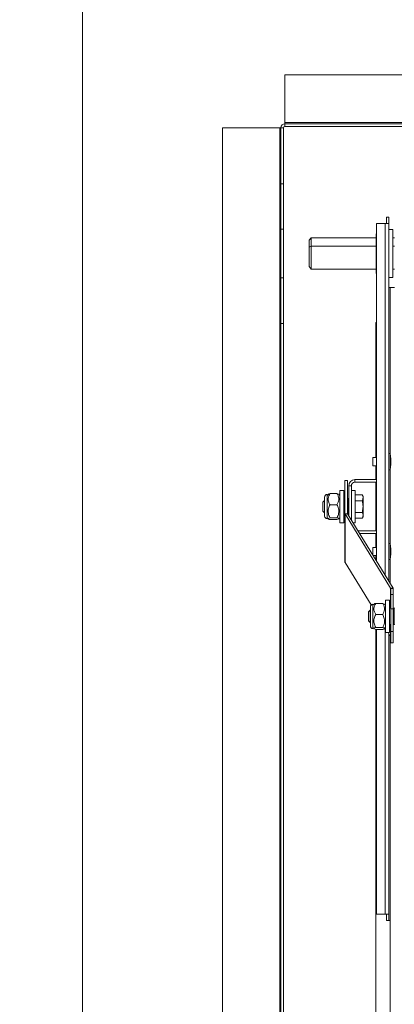
# Model space of a CAD drawing. Units: inches. Extents: x 0.3 to 10.6, y 0.4 to 8.2.
# Drawn here: x 2 to 2, y 2.2 to 2.3 of the extents above; entities that cross this region are included whole.
import ezdxf

# ---------------------------------------------------------------- set-up
doc = ezdxf.new("R2010")
doc.units = ezdxf.units.IN
doc.header["$MEASUREMENT"] = 0
doc.linetypes.add('SLD-Solid', pattern=[0])
doc.layers.add('FORMAT', color=7, linetype='SLD-Solid')
doc.styles.get("Standard").update_dxf_attribs({"font": 'GOTHIC.TTF'})
doc.dimstyles.new('SLDDIMSTYLE4', dxfattribs={"dimtxt": 0.18, "dimasz": 0.08333333333333333, "dimexe": 0, "dimexo": 0.0625, "dimgap": 0, "dimtad": 0, "dimtih": 1, "dimtoh": 1, "dimdec": 0, "dimrnd": 1e-09, "dimzin": 0, "dimdsep": 46, "dimlunit": 5, "dimtxsty": 'Standard', "dimsah": 1, "dimcen": 0.09, "dimadec": 0, "dimazin": 0, "dimtfac": 0.08333333333333333, "dimtdec": 0, "dimtofl": 0, "dimtmove": 0, "dimatfit": 3, "dimfxl": 1, "dimfrac": 2, "dimtolj": 1, "dimtzin": 0, "dimarcsym": 0})

msp = doc.modelspace()

# ---------------------------------------------------------------- linework, layer by layer
at = {"color": 7, "linetype": 'SLD-Solid', "lineweight": 15}
for p, q in [((1.964669708480403, 2.025051578245575), (1.964669708480403, 2.803676615502702)), ((2.003657210760117, 2.324520390756298), (2.003657210760117, 2.33370783662214)), ((2.003657210760117, 2.33370783662214), (2.62865719404031, 2.33370783662214)), ((1.99165720738518, 2.048770354910909), (1.99165720738518, 2.32352037030862)), ((1.99165720738518, 2.32352037030862), (2.002657204978935, 2.32352037030862)), ((2.002657204978935, 2.32352037030862), (2.002657204978935, 2.048770354910909)), ((2.002907210090855, 2.32352037030862), (2.002657204978935, 2.32352037030862)), ((2.003407205648198, 2.32352037030862), (2.002907210090856, 2.32352037030862)), ((2.002907210090856, 2.312718788422749), (2.002907210090856, 2.32352037030862)), ((2.003407205648198, 2.312718788422749), (2.003407205648198, 2.32352037030862)), ((2.003657210760117, 2.324520390756298), (2.003657210760117, 2.324270356311384)), ((2.62865719404031, 2.324520390756298), (2.003657210760117, 2.324520390756298)), ((2.003657210760118, 2.324270356311384), (2.003657210760118, 2.323770404753534)), ((2.003657210760118, 2.324270356311384), (2.628657194040311, 2.324270356311384)), ((2.003657210760118, 2.323770404753534), (2.628657194040311, 2.323770404753534)), ((2.002907210090856, 2.312718788422749), (2.003407205648198, 2.312718788422749)), ((2.002907210090856, 2.303968756170535), (2.002907210090856, 2.312718788422749)), ((2.003407205648198, 2.312718788422749), (2.003407205648198, 2.303968756170535)), ((2.023219707439153, 2.306314105076864), (2.023719706663119, 2.306314105076864)), ((2.023219707439153, 2.305064050184272), (2.023219707439153, 2.306314105076864)), ((2.023719706663119, 2.306314105076864), (2.023719706663119, 2.305064050184272)), ((2.021344705765999, 2.305064050184272), (2.021344705765999, 2.240059494455779)), ((2.022969705993858, 2.305064050184272), (2.021344705765999, 2.305064050184272)), ((2.022969705993858, 2.305064050184272), (2.023719706663119, 2.305064050184272)), ((2.023719706663119, 2.236193053787899), (2.023719706663119, 2.305064050184272)), ((2.003407205648198, 2.303968756170535), (2.002907210090856, 2.303968756170535)), ((2.002907210090856, 2.303968756170535), (2.002907210090856, 2.294593813804002)), ((2.003407205648198, 2.303968756170535), (2.003407205648198, 2.294593813804002)), ((2.021344705765999, 2.303103315501513), (2.021257209110101, 2.303103315501513)), ((2.021257209110101, 2.303103315501513), (2.021257209110101, 2.295525312376584)), ((2.024469707332381, 2.303903284926864), (2.023719706663119, 2.303903284926864)), ((2.024469707332381, 2.294740361444405), (2.024469707332381, 2.303903284926864)), ((2.00871970427776, 2.30231965522109), (2.00834470394313, 2.301839063439593)), ((2.00834470394313, 2.300492326997208), (2.00834470394313, 2.301839063439593)), ((2.00834470394313, 2.300492326997208), (2.00871970427776, 2.300716431075005)), ((2.00834470394313, 2.296792263073995), (2.00834470394313, 2.300492326997208)), ((2.00871970427776, 2.30231965522109), (2.00871970427776, 2.300716431075005)), ((2.021257209110101, 2.30231965522109), (2.00871970427776, 2.30231965522109)), ((2.00871970427776, 2.300716431075005), (2.00871970427776, 2.296311671292499)), ((2.021257209110101, 2.300716431075005), (2.00871970427776, 2.300716431075005)), ((2.024782206389032, 2.30231965522109), (2.024469707332381, 2.30231965522109)), ((2.024782206389032, 2.300716431075005), (2.024469707332381, 2.300716431075005)), ((2.00834470394313, 2.296792263073995), (2.00871970427776, 2.296311671292499)), ((2.021257209110101, 2.296311671292499), (2.00871970427776, 2.296311671292499)), ((2.021257209110101, 2.295525312376584), (2.021257209110101, 2.295453270542151)), ((2.021257209110101, 2.295453270542151), (2.021344705765999, 2.295453270542151)), ((2.024782206389032, 2.296311671292499), (2.024469707332381, 2.296311671292499)), ((2.002907210090856, 2.294593813804002), (2.003407205648198, 2.294593813804002)), ((2.002907210090856, 2.285843781551788), (2.002907210090856, 2.294593813804002)), ((2.003407205648198, 2.294593813804002), (2.003407205648198, 2.285843781551788)), ((2.023719706663119, 2.2946533011168), (2.024469707332381, 2.2946533011168)), ((2.024469707332381, 2.294740361444405), (2.024469707332381, 2.2946533011168)), ((2.023969708108414, 2.292782794725049), (2.023719706663119, 2.292782794725049)), ((2.024782206389032, 2.292782794725049), (2.023969708108414, 2.292782794725049)), ((2.003407205648198, 2.285843781551788), (2.002907210090856, 2.285843781551788)), ((2.002907210090856, 2.087207841544451), (2.002907210090856, 2.285843781551788)), ((2.003407205648198, 2.087207841544451), (2.003407205648198, 2.285843781551788)), ((2.021157205598683, 2.260026581127624), (2.021157205598683, 2.286032803368192)), ((2.021157205598683, 2.286032803368192), (2.021344705765999, 2.286032803368192)), ((2.023969708108415, 2.2608078361025), (2.023719706663119, 2.2608078361025)), ((2.024100958592198, 2.259714126070465), (2.023969708108415, 2.2608078361025)), ((2.023969708108415, 2.257682874868985), (2.023969708108415, 2.2608078361025)), ((2.021344705765999, 2.260026581127624), (2.020594708763362, 2.260026581127624)), ((2.020594708763362, 2.258464071177872), (2.020594708763362, 2.260026581127624)), ((2.024100958592198, 2.25877658490102), (2.024100958592198, 2.259714126070465)), ((2.020594708763362, 2.258464071177872), (2.021344705765999, 2.258464071177872)), ((2.021157205598683, 2.255782859484792), (2.021157205598683, 2.258464071177872)), ((2.023719706663119, 2.257682874868985), (2.023969708108415, 2.257682874868985)), ((2.023969708108415, 2.257682874868985), (2.024100958592198, 2.25877658490102)), ((2.015732207602057, 2.255634669196699), (2.01523220837809, 2.255634669196699)), ((2.01523220837809, 2.255618418717759), (2.01523220837809, 2.255634669196699)), ((2.015732207602057, 2.255618418717759), (2.01523220837809, 2.255618418717759)), ((2.015232208378091, 2.249216140677421), (2.01523220837809, 2.255618418717759)), ((2.015732207602057, 2.255618418717759), (2.015732207602057, 2.255634669196699)), ((2.015732207602058, 2.249216140677421), (2.015732207602057, 2.255618418717759)), ((2.017144708618058, 2.255282849260952), (2.017144708618058, 2.255782859484792)), ((2.017144708618058, 2.255782859484792), (2.021344705765999, 2.255782859484792)), ((2.017144708618058, 2.255282849260952), (2.021344705765999, 2.255282849260952)), ((2.021157205598683, 2.245907848228431), (2.021157205598683, 2.255282849260952)), ((2.014994706455066, 2.253720339311201), (2.014244705785805, 2.253720339311201)), ((2.014244705785805, 2.247470358178183), (2.014244705785805, 2.253720339311201)), ((2.014994706455066, 2.247470358178183), (2.014994706455066, 2.253720339311201)), ((2.016469708749047, 2.254607838392069), (2.015969705858457, 2.254607838392069)), ((2.015969705858457, 2.254607838392069), (2.015969705858457, 2.248809937369916)), ((2.016469708749047, 2.254607838392069), (2.016469708749047, 2.247995946773205)), ((2.017219705751685, 2.253720339311201), (2.016469708749047, 2.253720339311201)), ((2.017219705751685, 2.253720339311201), (2.017219705751685, 2.247470358178183)), ((2.011275957414373, 2.251782836360067), (2.010969706285545, 2.251476599897737)), ((2.010969706285545, 2.249714097591647), (2.010969706285545, 2.251476599897737)), ((2.011319707575633, 2.251782836360067), (2.011275957414373, 2.251782836360067)), ((2.011275957414373, 2.251782836360067), (2.011275957414373, 2.249407861129317)), ((2.011319707575633, 2.252439191444464), (2.011319707575633, 2.249891268878283)), ((2.012034739648855, 2.252979153206779), (2.011807207277329, 2.252751587835634)), ((2.011807207277329, 2.252939025670336), (2.011807207277329, 2.248251671819047)), ((2.012357208257004, 2.253096543850673), (2.013694708472754, 2.253096543850673)), ((2.013694708472754, 2.253096543850673), (2.014009436836985, 2.252959206770536)), ((2.014244705785805, 2.252751587835634), (2.014023260010632, 2.252973051943928)), ((2.01523220837809, 2.252164106622267), (2.014994706455066, 2.252164106622267)), ((2.015907208247101, 2.252164106622267), (2.015732207602057, 2.252164106622267)), ((2.018557205967435, 2.252850616024985), (2.017219705751685, 2.252850616024985)), ((2.018557205967435, 2.251722997051336), (2.017219705751685, 2.251722997051336)), ((2.018719707090208, 2.252545318218478), (2.018557205967435, 2.252850616024985)), ((2.018719707090208, 2.248645320604917), (2.018719707090208, 2.252545318218478)), ((2.010969706285545, 2.249714097591647), (2.011275957414373, 2.249407861129317)), ((2.011275957414373, 2.249407861129317), (2.011319707575633, 2.249407861129317)), ((2.011319707575633, 2.249891268878283), (2.011319707575633, 2.24875150604492)), ((2.012357208257004, 2.250951011302714), (2.013694708472754, 2.250951011302714)), ((2.018557205967435, 2.249467700438048), (2.017219705751685, 2.249467700438048)), ((2.011807207277329, 2.248439109653749), (2.012034739648855, 2.248211544282604)), ((2.012357208257004, 2.248449845529728), (2.013694708472754, 2.248449845529728)), ((2.012357208257004, 2.248094153638711), (2.013694708472754, 2.248094153638711)), ((2.014023260010632, 2.248217645545455), (2.014244705785805, 2.248439109653749)), ((2.014244705785805, 2.247470358178183), (2.014994706455066, 2.247470358178183)), ((2.014994706455066, 2.249026590867117), (2.01523220837809, 2.249026590867117)), ((2.015232208378091, 2.249216140677421), (2.015732207602058, 2.249216140677421)), ((2.015232208378091, 2.249216140677421), (2.015232208378091, 2.239902093607421)), ((2.01524541189223, 2.249173138507519), (2.015744193796926, 2.249177069128779)), ((2.01524541189223, 2.249173138507519), (2.01524541189223, 2.23985903277153)), ((2.024032719047177, 2.234867495767525), (2.01524541189223, 2.249173138507519)), ((2.024531500951873, 2.234871426388784), (2.015744193796926, 2.249177069128779)), ((2.015836633062392, 2.249026590867117), (2.015907208247101, 2.249026590867117)), ((2.016792566019372, 2.247470358178183), (2.017219705751685, 2.247470358178183)), ((2.018557205967435, 2.248340081464399), (2.017219705751685, 2.248340081464399)), ((2.018557205967435, 2.248340081464399), (2.018719707090208, 2.248645320604917)), ((2.021344705765999, 2.245907848228431), (2.01775234159863, 2.245907848228431)), ((2.021344705765999, 2.245407838004592), (2.018059469050668, 2.245407838004592)), ((2.021157205598683, 2.242726626311511), (2.021157205598683, 2.245407838004592)), ((2.021344705765999, 2.242726626311511), (2.020594708763362, 2.242726626311511)), ((2.020594708763362, 2.241280509683841), (2.020594708763362, 2.242726626311511)), ((2.023969708108415, 2.243507822620398), (2.023719706663119, 2.243507822620398)), ((2.024100958592198, 2.242414112588363), (2.023969708108415, 2.243507822620398)), ((2.023969708108415, 2.240382861386884), (2.023969708108415, 2.243507822620398)), ((2.024100958592198, 2.241476571418919), (2.024100958592198, 2.242414112588363)), ((2.01524541189223, 2.23985903277153), (2.020281608380327, 2.231660167485522)), ((2.020666211604022, 2.24116411636176), (2.021344705765999, 2.24116411636176)), ((2.021157205598683, 2.240364733596298), (2.021157205598683, 2.24116411636176)), ((2.023719706663119, 2.240382861386884), (2.023969708108415, 2.240382861386884)), ((2.023969708108415, 2.240382861386884), (2.024100958592198, 2.241476571418919)), ((2.024032719047177, 2.234867495767525), (2.024531500951873, 2.234871426388784)), ((2.024044708908669, 2.234828365552894), (2.024544708132636, 2.234828365552894)), ((2.024044708908669, 2.233690010703266), (2.024044708908669, 2.234828365552894)), ((2.024544708132636, 2.233690010703266), (2.024544708132636, 2.234828365552894)), ((2.023807206985646, 2.232584860803386), (2.023057206316384, 2.232584860803386)), ((2.023057206316384, 2.226334879670368), (2.023057206316384, 2.232584860803386)), ((2.023807206985646, 2.226334879670368), (2.023807206985646, 2.232584860803386)), ((2.02404470890867, 2.230921621350603), (2.024044708908669, 2.233690010703266)), ((2.024544708132636, 2.233690010703266), (2.024044708908669, 2.233690010703266)), ((2.024544708132636, 2.230921621350603), (2.024544708132636, 2.233690010703266)), ((2.020088457944952, 2.230647357852252), (2.019782206816124, 2.230341121389921)), ((2.020132208106213, 2.230647357852252), (2.020088457944952, 2.230647357852252)), ((2.020088457944952, 2.230647357852252), (2.020088457944952, 2.228272382621501)), ((2.020132208106213, 2.231303712936648), (2.020132208106213, 2.228755790370467)), ((2.020847240179434, 2.231843674698964), (2.020619707807908, 2.231616109327818)), ((2.020619707807908, 2.23180354716252), (2.020619707807908, 2.227116193311232)), ((2.021169708787583, 2.231961065342857), (2.022507209003333, 2.231961065342857)), ((2.022507209003333, 2.231961065342857), (2.022821937367564, 2.23182372826272)), ((2.023057206316384, 2.231616109327818), (2.022835760541211, 2.231837573436113)), ((2.024044708908669, 2.231028628114451), (2.023807206985646, 2.231028628114451)), ((2.024544708132636, 2.230921621350603), (2.02404470890867, 2.230921621350603)), ((2.02404470890867, 2.226575058229137), (2.02404470890867, 2.230921621350603)), ((2.02471970877768, 2.231028628114451), (2.024544708132636, 2.231028628114451)), ((2.024544708132636, 2.226575058229137), (2.024544708132636, 2.230921621350603)), ((2.019782206816124, 2.230341121389921), (2.019782206816124, 2.228578619083831)), ((2.019782206816124, 2.228578619083831), (2.020088457944952, 2.228272382621501)), ((2.020132208106213, 2.228755790370467), (2.020132208106213, 2.227616027537104)), ((2.021169708787583, 2.229815532794899), (2.022507209003333, 2.229815532794899)), ((2.020088457944952, 2.228272382621501), (2.020132208106213, 2.228272382621501)), ((2.020619707807908, 2.227303631145934), (2.020847240179434, 2.227076065774789)), ((2.021157205598683, 2.088907864572306), (2.021157205598683, 2.226962781750122)), ((2.021169708787583, 2.227314367021913), (2.022507209003333, 2.227314367021913)), ((2.021169708787583, 2.226958675130896), (2.022507209003333, 2.226958675130896)), ((2.021344705765999, 2.226958675130896), (2.021344705765999, 2.172157836194863)), ((2.022835760541211, 2.22708216703764), (2.023057206316384, 2.227303631145934)), ((2.022995537362122, 2.227241914525556), (2.023057206316383, 2.22714153701846)), ((2.023807206985646, 2.227891112359301), (2.024044708908669, 2.227891112359301)), ((2.024544708132636, 2.227891112359301), (2.02471970877768, 2.227891112359301)), ((2.023057206316384, 2.226334879670368), (2.023807206985646, 2.226334879670368)), ((2.023552713925571, 2.226334879670368), (2.024032719047177, 2.225553390031536)), ((2.023719706663119, 2.172157836194863), (2.023719706663119, 2.226063021477563)), ((2.024544708132636, 2.226575058229137), (2.02404470890867, 2.226575058229137)), ((2.024044708908669, 2.224359713154326), (2.02404470890867, 2.226575058229137)), ((2.024544708132636, 2.224359713154326), (2.024544708132636, 2.226575058229137)), ((2.024044708908669, 2.224359713154326), (2.024544708132636, 2.224359713154326)), ((2.021344705765999, 2.172157836194863), (2.022969705993858, 2.172157836194863)), ((2.023719706663119, 2.172157836194863), (2.022969705993858, 2.172157836194863)), ((2.023219707439153, 2.17090783996826), (2.023219707439153, 2.172157836194863)), ((2.023719706663119, 2.172157836194863), (2.023719706663119, 2.17090783996826)), ((2.023719706663119, 2.17090783996826), (2.023219707439153, 2.17090783996826)), ((2.023719706663119, 2.17090783996826), (2.023969708108414, 2.17090783996826)), ((2.023969708108414, 2.17090783996826), (2.023969708108414, 2.082157873215449))]:
    msp.add_line(p, q, dxfattribs=at)
at = {"color": 8, "linetype": 'SLD-Solid', "lineweight": 15}
for p, q in [((2.022969705993858, 2.305064050184272), (2.022969705993858, 2.237414010349971)), ((2.023969708108414, 2.292782794725049), (2.023969708108414, 2.2608078361025)), ((2.023969708108414, 2.257682874868985), (2.023969708108414, 2.243507822620398)), ((2.015907208247101, 2.252164106622267), (2.015907208247101, 2.249026590867117)), ((2.023969708108414, 2.240382861386884), (2.023969708108414, 2.235786029156549)), ((2.024032719047177, 2.234867495767525), (2.024032719047177, 2.231028628114451)), ((2.02471970877768, 2.231028628114451), (2.02471970877768, 2.227891112359301)), ((2.022969705993858, 2.227216101490418), (2.022969705993858, 2.172157836194863)), ((2.024032719047177, 2.227891112359301), (2.024032719047177, 2.225553390031536)), ((2.023969708108414, 2.225655996846213), (2.023969708108414, 2.17090783996826))]:
    msp.add_line(p, q, dxfattribs=at)
at = {"color": 7, "linetype": 'SLD-Solid', "lineweight": 15}
for centre, radius, start, end in [((2.003657207344757, 2.323520347053579), 0.0007500000000000284, 90, 180), ((2.003657207344757, 2.323520347053579), 0.0002500000000003055, 90, 180), ((2.017144707344746, 2.254607847053601), 0.00117500000000037, 90, 180), ((2.017144707344746, 2.254607847053601), 0.0006750000000002032, 90, 180), ((2.011819707344744, 2.252439184577014), 0.000500000000000167, 91.43254373756312, 180), ((2.015907207344746, 2.252226597053601), 6.249999999985434e-05, 270.0000000000008, 0), ((2.011819707344744, 2.248751509530187), 0.000500000000000167, 180, 268.5674562624377), ((2.015313955595234, 2.24921771247802), 8.17623267022642e-05, 181.1015230623745, 213.0359496249828), ((2.015806826820413, 2.249217657717411), 7.463463779178202e-05, 181.164686769238, 212.9447768391664), ((2.015907207344746, 2.248964097053601), 6.250000000029843e-05, 0, 90), ((2.015314444980669, 2.239903754698219), 8.225337698965389e-05, 181.1571556804215, 212.9365063204367), ((2.023970073807721, 2.234826898674025), 7.464951458118322e-05, 1.125946745334742, 32.94515586693911), ((2.024462954076668, 2.234826846585873), 8.176816573732291e-05, 1.0644167567919, 33.03816394116476), ((2.020632207344748, 2.231303702202952), 0.0005000000000000136, 91.43254373756312, 179.9999999999491), ((2.024719707344748, 2.231091114679537), 6.250000000029843e-05, 270.0000000000008, 0), ((2.020632207344748, 2.227616027156125), 0.000500000000000167, 180, 268.5674562624377), ((2.024719707344748, 2.227828614679537), 6.249999999985434e-05, 0, 90), ((2.023970562501949, 2.225512940656761), 7.415920734723153e-05, 1.064576707010899, 33.05471536025347)]:
    msp.add_arc(centre, radius, start, end, dxfattribs=at)
for points, knots in [([(2.012357208257004, 2.253096543850673), (2.012196682928951, 2.252789373499381), (2.011922020659172, 2.252263798458247), (2.012044129837761, 2.251499799148371), (2.012261049767133, 2.251119565272757), (2.012357208257004, 2.250951011302714)], [0, 0, 0, 0, 0.4391386568298022, 0.7513756345830508, 1, 1, 1, 1]), ([(2.012054282756425, 2.252959558766469), (2.012062651372224, 2.252976951236592), (2.012085855161224, 2.253025175604471), (2.012251380706998, 2.253068710276038), (2.012357208257004, 2.253096543850673)], [0, 0, 0, 0, 0.3606572960645028, 1, 1, 1, 1]), ([(2.013694708472754, 2.250951011302714), (2.013855226575241, 2.251258162205486), (2.014129891261384, 2.251783732250243), (2.014007804948564, 2.252547718376364), (2.013790867313258, 2.252927987430125), (2.013694708472754, 2.253096543850673)], [0, 0, 0, 0, 0.4391220560643941, 0.7513876618179051, 1, 1, 1, 1]), ([(2.018557205967435, 2.251722997051336), (2.018640715913367, 2.251922586050491), (2.018798257574232, 2.252299111050792), (2.018634267778953, 2.252674305346382), (2.018557205967435, 2.252850616024985)], [0, 0, 0, 0, 0.530081665218097, 1, 1, 1, 1]), ([(2.018557205967435, 2.249467700438048), (2.018619286791392, 2.249743784339981), (2.018765044040792, 2.250391991428482), (2.018697151513487, 2.251165364416439), (2.018580941861334, 2.251628418056645), (2.018557205967435, 2.251722997051336)], [0, 0, 0, 0, 0.3712189320897131, 0.8715710748837908, 1, 1, 1, 1]), ([(2.012357208257004, 2.250951011302714), (2.012298161827426, 2.250835042641746), (2.012102555093048, 2.25045086613481), (2.011929344318386, 2.24974058595702), (2.01208298121126, 2.248995353221529), (2.012285031010216, 2.24859342452351), (2.012357208257004, 2.248449845529728)], [0, 0, 0, 0, 0.1477486965064528, 0.4894561828545114, 0.8176209663346435, 1, 1, 1, 1]), ([(2.013694708472754, 2.248449845529728), (2.013766885863004, 2.24859342448692), (2.01396893597448, 2.248995352905306), (2.014122567948124, 2.24974058667615), (2.013949356184012, 2.250450864820504), (2.013753753524924, 2.250835042559116), (2.013694708472754, 2.250951011302714)], [0, 0, 0, 0, 0.1823791709595849, 0.5105439763871626, 0.8522517199712906, 1, 1, 1, 1]), ([(2.018557205967435, 2.248340081464399), (2.018640715913367, 2.248539670463554), (2.018798257574232, 2.248916195463855), (2.018634267778953, 2.249291389759444), (2.018557205967435, 2.249467700438048)], [0, 0, 0, 0, 0.530081665218097, 1, 1, 1, 1]), ([(2.012357208257004, 2.248449845529728), (2.012196686097572, 2.248398911418301), (2.011922018284167, 2.248311758584931), (2.012044121469771, 2.248185164585579), (2.012261049905856, 2.248122105832621), (2.012357208257004, 2.248094153638711)], [0, 0, 0, 0, 0.4391229691879682, 0.7513787890026697, 1, 1, 1, 1]), ([(2.013694708472754, 2.248094153638711), (2.013855231706255, 2.2481450855587), (2.014129888750519, 2.248232230642296), (2.014007789104816, 2.248358839022673), (2.013790867390541, 2.248421893985193), (2.013694708472754, 2.248449845529728)], [0, 0, 0, 0, 0.4391429404911251, 0.7513784728448899, 1, 1, 1, 1]), ([(2.021169708787583, 2.231961065342857), (2.021009184588072, 2.231653891767678), (2.020734521941097, 2.231128306793597), (2.020856624646597, 2.230364336968413), (2.021073550170764, 2.2299840889219), (2.021169708787583, 2.229815532794899)], [0, 0, 0, 0, 0.4391384752546832, 0.7513816382173995, 1, 1, 1, 1]), ([(2.020866783287004, 2.231824080258654), (2.020875151902803, 2.231841472728777), (2.020898355691803, 2.231889697096656), (2.021063881237577, 2.231933231768223), (2.021169708787583, 2.231961065342857)], [0, 0, 0, 0, 0.3606572960645028, 1, 1, 1, 1]), ([(2.022507209003333, 2.229815532794899), (2.02266772905368, 2.230122680583008), (2.022942394817331, 2.230648240982421), (2.022820294266185, 2.231412255320914), (2.022603365941303, 2.231792510966466), (2.022507209003333, 2.231961065342857)], [0, 0, 0, 0, 0.4391223865552796, 0.7513820571205194, 1, 1, 1, 1]), ([(2.021169708787583, 2.229815532794899), (2.021110662924535, 2.229699542390922), (2.020915075388662, 2.229315327881597), (2.020741839580617, 2.228605121740228), (2.020895481362618, 2.227859875181092), (2.021097531718013, 2.227457945587628), (2.021169708787583, 2.227314367021913)], [0, 0, 0, 0, 0.1477633463109078, 0.4894613662184006, 0.8176237680117429, 1, 1, 1, 1]), ([(2.022507209003333, 2.227314367021913), (2.022579386216366, 2.227457945551039), (2.022781436884282, 2.227859874864867), (2.022935073747012, 2.22860512245931), (2.022761836949767, 2.229315326567477), (2.022566253488966, 2.2296995423083), (2.022507209003333, 2.229815532794899)], [0, 0, 0, 0, 0.1823763692724166, 0.5105387929933499, 0.8522370701148718, 0.9999999999999999, 0.9999999999999999, 0.9999999999999999, 0.9999999999999999]), ([(2.021169708787583, 2.227314367021913), (2.021009184949375, 2.227263434008602), (2.0207345205896, 2.227176285061451), (2.020856625547568, 2.227049683870713), (2.021073550305912, 2.226986627001584), (2.021169708787583, 2.226958675130896)], [0, 0, 0, 0, 0.4391330285986862, 0.7513786955389274, 1, 1, 1, 1]), ([(2.022507209003333, 2.226958675130896), (2.022667731377548, 2.227009608167165), (2.022942393330038, 2.227096757184592), (2.022820287691473, 2.227223358162649), (2.022603366014921, 2.227286415135482), (2.022507209003333, 2.227314367021913)], [0, 0, 0, 0, 0.4391330298881707, 0.7513789649720528, 1, 1, 1, 1])]:
    msp.add_open_spline(points, degree=3, knots=knots, dxfattribs=at)

# ---------------------------------------------------------------- leaders
at = {"layer": 'FORMAT'}
msp.add_leader([(2.13520954432704, 2.225654763430866), (1.730424321959755, 3.448799196019988), (1.605424321959755, 3.448799196019988)], dimstyle='SLDDIMSTYLE4', dxfattribs=at)

doc.saveas('drawing.dxf')
